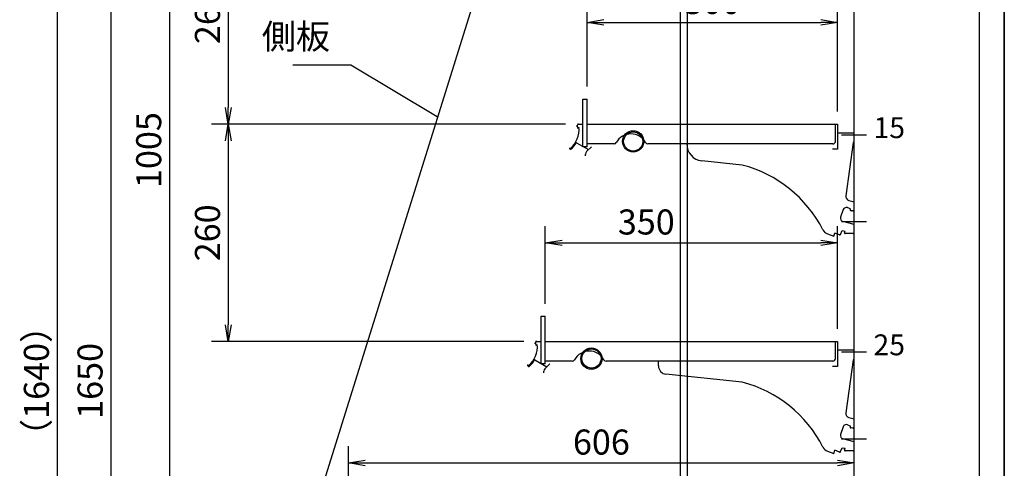
# Model space of a CAD drawing. Extents: x -3926 to 3749, y -3698 to 2290.
# Drawn here: x -3926 to -2746, y 1081 to 1618 of the extents above; entities that cross this region are included whole.
import ezdxf

# ---------------------------------------------------------------- set-up
doc = ezdxf.new("R2010")
doc.units = 0
doc.header["$LTSCALE"] = 0.3
doc.linetypes.add('DASHED', pattern=[9.525, 6.35, -3.175])
doc.layers.get('0').update_dxf_attribs({"linetype": 'CONTINUOUS'})
doc.layers.get('DEFPOINTS').update_dxf_attribs({"linetype": 'CONTINUOUS'})
for name, color, linetype in [('50寸法', 4, 'CONTINUOUS'), ('60（枠・注記・公差印）', 3, 'CONTINUOUS'), ('側板', 6, 'DASHED'), ('外形', 3, 'CONTINUOUS'), ('寸法', 4, 'CONTINUOUS'), ('棚', 2, 'CONTINUOUS'), ('蛍光灯組立T5', 2, 'CONTINUOUS')]:
    doc.layers.add(name, color=color, linetype=linetype)
doc.layers.get('0').off()
doc.styles.add('MSTYLE2', font='romans.shx', dxfattribs={"width": 0.7, "bigfont": 'extfont.shx'})
doc.dimstyles.new('１／１０用', dxfattribs={"dimscale": 0, "dimtxt": 30, "dimasz": 20, "dimexe": 20, "dimexo": 15, "dimgap": 10, "dimtad": 3, "dimdec": 0, "dimdsep": 46, "dimtxsty": 'MSTYLE2', "dimblk1": 'OPEN', "dimblk2": 'OPEN', "dimsah": 1, "dimcen": -30, "dimaunit": 1, "dimadec": 0, "dimazin": 0, "dimtfac": 1, "dimtdec": 0, "dimtix": 1, "dimtmove": 0, "dimatfit": 0, "dimldrblk": 'OPEN', "dimfxl": 1, "dimtolj": 1, "dimarcsym": 0})
doc.dimstyles.new('１／１０用公差なし', dxfattribs={"dimscale": 0, "dimtxt": 30, "dimasz": 15, "dimexe": 10, "dimexo": 10, "dimgap": 10, "dimtad": 3, "dimdec": 1, "dimdsep": 46, "dimtxsty": 'MSTYLE2', "dimblk1": 'OPEN', "dimblk2": 'OPEN', "dimsah": 1, "dimcen": -30, "dimadec": 0, "dimazin": 0, "dimtfac": 1, "dimtdec": 3, "dimtmove": 0, "dimatfit": 0, "dimldrblk": 'OPEN', "dimfxl": 1, "dimtolj": 1, "dimarcsym": 0})

# ---------------------------------------------------------------- blocks, each defined once
blk = doc.blocks.new('_OPEN')
at = {"color": 0, "linetype": 'ByBlock'}
for p, q in [((-1, 0.167), (0, 0)), ((0, 0), (-1, -0.167)), ((0, 0), (-1, 0))]:
    blk.add_line(p, q, dxfattribs=at)
blk = doc.blocks.new('*D187')
at = {"layer": 'DEFPOINTS', "color": 0, "ltscale": 4.5, "transparency": 16777216}
for p in [(-3351, 2059.8), (-3816.6, 409.7), (-3546.8, 409.7)]:
    blk.add_point(p, dxfattribs=at)
at = {"layer": '寸法', "color": 0, "lineweight": -2, "ltscale": 4.5, "transparency": 16777216}
for p, q in [((-3366, 2059.8), (-3836.6, 2059.8)), ((-3816.6, 2039.8), (-3816.6, 429.7)), ((-3561.8, 409.7), (-3836.6, 409.7))]:
    blk.add_line(p, q, dxfattribs=at)
at = {"layer": '寸法', "color": 0, "lineweight": -2, "ltscale": 4.5, "transparency": 16777216, "xscale": 20, "yscale": 20, "zscale": 20}
for p, rotation in [((-3816.6, 2059.8), 90), ((-3816.6, 409.7), 270)]:
    blk.add_blockref('_OPEN', p, dxfattribs=dict(at, rotation=rotation))
at = {"layer": '寸法', "color": 0, "ltscale": 4.5, "transparency": 16777216, "insert": (-3841.6, 1186), "char_height": 30, "attachment_point": 5, "rotation": 90, "style": 'MSTYLE2'}
blk.add_mtext('\\A1;1650', dxfattribs=at)
blk = doc.blocks.new('*D188')
at = {"layer": 'DEFPOINTS', "color": 0, "transparency": 16777216}
for p in [(-2946, 1351.3), (-3296, 1263.4), (-2946, 1233.4)]:
    blk.add_point(p, dxfattribs=at)
at = {"layer": '寸法', "color": 0, "lineweight": -2, "transparency": 16777216}
for p, q in [((-3296, 1278.4), (-3296, 1371.3)), ((-2946, 1248.4), (-2946, 1371.3)), ((-3276, 1351.3), (-2966, 1351.3))]:
    blk.add_line(p, q, dxfattribs=at)
at = {"layer": '寸法', "color": 0, "lineweight": -2, "transparency": 16777216, "xscale": 20, "yscale": 20, "zscale": 20, "rotation": 180}
blk.add_blockref('_OPEN', (-3296, 1351.3), dxfattribs=at)
at = {"layer": '寸法', "color": 0, "lineweight": -2, "transparency": 16777216, "xscale": 20, "yscale": 20, "zscale": 20}
blk.add_blockref('_OPEN', (-2946, 1351.3), dxfattribs=at)
at = {"layer": '寸法', "color": 0, "transparency": 16777216, "insert": (-3175, 1376.3), "char_height": 30, "attachment_point": 5, "style": 'MSTYLE2'}
blk.add_mtext('\\A1;350', dxfattribs=at)
blk = doc.blocks.new('*D170')
at = {"layer": 'DEFPOINTS', "color": 0, "transparency": 16777216}
for p in [(-2946, 1615.3), (-3246, 1523.4), (-2946, 1493.4)]:
    blk.add_point(p, dxfattribs=at)
at = {"layer": '寸法', "color": 0, "lineweight": -2, "transparency": 16777216}
for p, q in [((-3246, 1538.4), (-3246, 1635.3)), ((-2946, 1508.4), (-2946, 1635.3)), ((-3226, 1615.3), (-2966, 1615.3))]:
    blk.add_line(p, q, dxfattribs=at)
at = {"layer": '寸法', "color": 0, "lineweight": -2, "transparency": 16777216, "xscale": 20, "yscale": 20, "zscale": 20, "rotation": 180}
blk.add_blockref('_OPEN', (-3246, 1615.3), dxfattribs=at)
at = {"layer": '寸法', "color": 0, "lineweight": -2, "transparency": 16777216, "xscale": 20, "yscale": 20, "zscale": 20}
blk.add_blockref('_OPEN', (-2946, 1615.3), dxfattribs=at)
at = {"layer": '寸法', "color": 0, "transparency": 16777216, "insert": (-3096, 1640.3), "char_height": 30, "attachment_point": 5, "style": 'MSTYLE2'}
blk.add_mtext('\\A1;300', dxfattribs=at)
blk = doc.blocks.new('*D173')
at = {"layer": '50寸法', "color": 0, "lineweight": -2, "transparency": 16777216}
for p, q in [((-3221.8, 1753.3), (-3695.9, 1753.3)), ((-3675.9, 1733.3), (-3675.9, 1513.3)), ((-3271.8, 1493.3), (-3695.9, 1493.3))]:
    blk.add_line(p, q, dxfattribs=at)
at = {"layer": 'DEFPOINTS', "color": 0, "transparency": 16777216}
for p in [(-3206.8, 1753.3), (-3675.9, 1493.3), (-3256.8, 1493.3)]:
    blk.add_point(p, dxfattribs=at)
at = {"layer": '50寸法', "color": 0, "lineweight": -2, "transparency": 16777216, "xscale": 20, "yscale": 20, "zscale": 20}
for p, rotation in [((-3675.9, 1753.3), 90), ((-3675.9, 1493.3), 270)]:
    blk.add_blockref('_OPEN', p, dxfattribs=dict(at, rotation=rotation))
at = {"layer": '50寸法', "color": 0, "transparency": 16777216, "insert": (-3700.9, 1623.3), "char_height": 30, "attachment_point": 5, "rotation": 90, "style": 'MSTYLE2'}
blk.add_mtext('\\A1;260', dxfattribs=at)
blk = doc.blocks.new('*D174')
at = {"layer": '50寸法', "color": 0, "lineweight": -2, "transparency": 16777216}
for p, q in [((-3271.8, 1493.3), (-3695.9, 1493.3)), ((-3675.9, 1473.3), (-3675.9, 1253.3)), ((-3321.8, 1233.3), (-3695.9, 1233.3))]:
    blk.add_line(p, q, dxfattribs=at)
at = {"layer": 'DEFPOINTS', "color": 0, "transparency": 16777216}
for p in [(-3256.8, 1493.3), (-3675.9, 1233.3), (-3306.8, 1233.3)]:
    blk.add_point(p, dxfattribs=at)
at = {"layer": '50寸法', "color": 0, "lineweight": -2, "transparency": 16777216, "xscale": 20, "yscale": 20, "zscale": 20}
for p, rotation in [((-3675.9, 1493.3), 90), ((-3675.9, 1233.3), 270)]:
    blk.add_blockref('_OPEN', p, dxfattribs=dict(at, rotation=rotation))
at = {"layer": '50寸法', "color": 0, "transparency": 16777216, "insert": (-3700.9, 1363.3), "char_height": 30, "attachment_point": 5, "rotation": 90, "style": 'MSTYLE2'}
blk.add_mtext('\\A1;260', dxfattribs=at)
blk = doc.blocks.new('*D175')
at = {"layer": '50寸法', "color": 0, "lineweight": -2, "transparency": 16777216}
for p, q in [((-3396.5, 1965.2), (-3766.3, 1965.2)), ((-3746.3, 1945.2), (-3746.3, 979.7)), ((-3625.4, 959.7), (-3766.3, 959.7))]:
    blk.add_line(p, q, dxfattribs=at)
at = {"layer": 'DEFPOINTS', "color": 0, "transparency": 16777216}
for p in [(-3381.5, 1965.2), (-3746.3, 959.7), (-3610.4, 959.7)]:
    blk.add_point(p, dxfattribs=at)
at = {"layer": '50寸法', "color": 0, "lineweight": -2, "transparency": 16777216, "xscale": 20, "yscale": 20, "zscale": 20}
for p, rotation in [((-3746.3, 1965.2), 90), ((-3746.3, 959.7), 270)]:
    blk.add_blockref('_OPEN', p, dxfattribs=dict(at, rotation=rotation))
at = {"layer": '50寸法', "color": 0, "transparency": 16777216, "insert": (-3771.3, 1462.4), "char_height": 30, "attachment_point": 5, "rotation": 90, "style": 'MSTYLE2'}
blk.add_mtext('\\A1;1005', dxfattribs=at)
blk = doc.blocks.new('*D177')
at = {"layer": '50寸法', "color": 0, "lineweight": -2, "transparency": 16777216}
for p, q in [((-3531.7, 984.5), (-3531.7, 1107.8)), ((-2925.9, 1059.3), (-2925.9, 1107.8)), ((-3511.7, 1087.8), (-2945.9, 1087.8))]:
    blk.add_line(p, q, dxfattribs=at)
at = {"layer": 'DEFPOINTS', "color": 0, "transparency": 16777216}
for p in [(-2925.9, 1087.8), (-2925.9, 1044.3), (-3531.7, 969.5)]:
    blk.add_point(p, dxfattribs=at)
at = {"layer": '50寸法', "color": 0, "lineweight": -2, "transparency": 16777216, "xscale": 20, "yscale": 20, "zscale": 20, "rotation": 180}
blk.add_blockref('_OPEN', (-3531.7, 1087.8), dxfattribs=at)
at = {"layer": '50寸法', "color": 0, "lineweight": -2, "transparency": 16777216, "xscale": 20, "yscale": 20, "zscale": 20}
blk.add_blockref('_OPEN', (-2925.9, 1087.8), dxfattribs=at)
at = {"layer": '50寸法', "color": 0, "transparency": 16777216, "insert": (-3228.8, 1112.8), "char_height": 30, "attachment_point": 5, "style": 'MSTYLE2'}
blk.add_mtext('\\A1;606', dxfattribs=at)
blk = doc.blocks.new('*D178')
at = {"layer": 'DEFPOINTS', "color": 0, "ltscale": 4.5, "transparency": 16777216}
for p in [(-3347.3, 2063.7), (-3880.9, 425.7), (-3522, 425.7)]:
    blk.add_point(p, dxfattribs=at)
at = {"layer": '寸法', "color": 0, "lineweight": -2, "ltscale": 4.5, "transparency": 16777216}
for p, q in [((-3362.3, 2063.7), (-3900.9, 2063.7)), ((-3880.9, 2043.7), (-3880.9, 445.7)), ((-3537, 425.7), (-3900.9, 425.7))]:
    blk.add_line(p, q, dxfattribs=at)
at = {"layer": '寸法', "color": 0, "lineweight": -2, "ltscale": 4.5, "transparency": 16777216, "xscale": 20, "yscale": 20, "zscale": 20}
for p, rotation in [((-3880.9, 2063.7), 90), ((-3880.9, 425.7), 270)]:
    blk.add_blockref('_OPEN', p, dxfattribs=dict(at, rotation=rotation))
at = {"layer": '寸法', "color": 0, "ltscale": 4.5, "transparency": 16777216, "insert": (-3905.9, 1186), "char_height": 30, "attachment_point": 5, "rotation": 90, "style": 'MSTYLE2'}
blk.add_mtext('\\A1;（1640）', dxfattribs=at)

msp = doc.modelspace()

# ---------------------------------------------------------------- linework, layer by layer
at = {"layer": '側板', "linetype": 'ByBlock', "lineweight": -3}
for p, q in [((-2745.95, 2063.74), (-2745.95, 425.74)), ((-3125.95, 1913.74), (-3125.95, 970.76)), ((-3587.92, 979.26), (-3300.43, 1900.74)), ((-3134.45, 1900.74), (-3134.45, 979.26))]:
    msp.add_line(p, q, dxfattribs=at)
at = {"layer": '外形'}
msp.add_line((-2745.95, 684.77), (-2745.95, 2059.77), dxfattribs=at)
at = {"layer": '外形', "ltscale": 20}
msp.add_line((-2775.95, 2029.77), (-2775.95, 764.62), dxfattribs=at)
at = {"layer": '外形', "ltscale": 25}
msp.add_line((-2925.92, 912.77), (-2925.92, 1954.39), dxfattribs=at)
at = {"layer": '棚'}
for p, q in [((-3250.98, 1466.35), (-3250.98, 1523.35)), ((-3250.98, 1523.35), (-3245.98, 1523.35)), ((-3245.98, 1466.35), (-3245.98, 1523.35)), ((-3257.47, 1491.41), (-3258.52, 1490.48)), ((-3257.04, 1488.34), (-3257.31, 1491.34)), ((-3255.85, 1489.74), (-3256.86, 1488.29)), ((-3256.04, 1493.25), (-3250.98, 1493.25)), ((-3245.98, 1493.35), (-2945.98, 1493.35)), ((-2948.38, 1472.75), (-2948.38, 1493.35)), ((-2945.98, 1493.35), (-2945.98, 1463.35)), ((-2925.92, 1482.82), (-2945.98, 1482.82)), ((-2940.92, 1480.77), (-2910.92, 1480.77)), ((-2925.92, 1363.31), (-2925.92, 1482.82)), ((-3266.78, 1464.11), (-3266.78, 1465.15)), ((-3266.59, 1465.2), (-3266.12, 1464.29)), ((-3258.53, 1471.2), (-3244.2, 1462.93)), ((-3245.98, 1466.35), (-3250.98, 1466.35)), ((-3240.77, 1466.35), (-3246.61, 1460.51)), ((-3213.58, 1469.75), (-3245.98, 1469.75)), ((-2951.38, 1469.75), (-3173.18, 1469.75)), ((-2945.98, 1463.35), (-2951.98, 1463.35)), ((-2926.88, 1471.32), (-2935.83, 1407.7)), ((-2925.92, 1471.32), (-2926.88, 1471.32)), ((-3247.78, 1455.55), (-3247.78, 1457.68)), ((-3060.02, 1444.38), (-3108.51, 1449.48)), ((-2933.79, 1393.47), (-2930.58, 1392.3)), ((-2932.17, 1402.17), (-2925.92, 1400.5)), ((-2926.38, 1393.32), (-2926.38, 1390.47)), ((-2925.92, 1393.32), (-2926.38, 1393.32)), ((-2938.91, 1391.08), (-2942.21, 1382.02)), ((-2930.76, 1391.63), (-2930.58, 1392.3)), ((-2927.52, 1389.48), (-2929.52, 1389.76)), ((-2940.92, 1376.77), (-2910.92, 1376.77)), ((-2925.92, 1373.16), (-2939.49, 1376.79)), ((-2957.87, 1361.98), (-2950.33, 1359.24)), ((-2950.33, 1359.24), (-2949, 1362.9)), ((-2943.36, 1360.85), (-2949, 1362.9)), ((-2942.08, 1361.45), (-2940.42, 1366)), ((-2940.42, 1366), (-2936.77, 1365.49)), ((-2937.44, 1363.66), (-2936.77, 1365.49)), ((-2926.92, 1362.32), (-2936.5, 1362.32)), ((-2925.92, 1363.32), (-2925.92, 1367.32)), ((-3300.98, 1263.35), (-3295.98, 1263.35)), ((-3300.98, 1206.35), (-3300.98, 1263.35)), ((-3295.98, 1206.35), (-3295.98, 1263.35)), ((-3307.47, 1231.41), (-3308.52, 1230.48)), ((-3307.04, 1228.34), (-3307.31, 1231.34)), ((-3305.85, 1229.74), (-3306.86, 1228.29)), ((-3306.04, 1233.25), (-3300.98, 1233.25)), ((-3295.98, 1233.35), (-2945.98, 1233.35)), ((-2948.38, 1212.75), (-2948.38, 1233.35)), ((-2945.98, 1233.35), (-2945.98, 1203.35)), ((-2925.92, 1222.82), (-2945.98, 1222.82)), ((-2940.92, 1220.77), (-2910.92, 1220.77)), ((-2925.92, 1103.31), (-2925.92, 1222.82)), ((-3316.78, 1204.11), (-3316.78, 1205.15)), ((-3316.59, 1205.2), (-3316.12, 1204.29)), ((-3308.53, 1211.2), (-3294.2, 1202.93)), ((-3295.98, 1206.35), (-3300.98, 1206.35)), ((-3290.77, 1206.35), (-3296.61, 1200.51)), ((-3263.58, 1209.75), (-3295.98, 1209.75)), ((-2951.38, 1209.75), (-3223.18, 1209.75)), ((-3160.42, 1203.94), (-3160.42, 1209.75)), ((-2926.88, 1211.32), (-2935.83, 1147.7)), ((-2925.92, 1211.32), (-2926.88, 1211.32)), ((-3297.78, 1195.55), (-3297.78, 1197.68)), ((-3060.02, 1184.38), (-3151.47, 1193.99)), ((-2945.98, 1203.35), (-2951.98, 1203.35)), ((-2933.79, 1133.47), (-2930.58, 1132.3)), ((-2932.17, 1142.17), (-2925.92, 1140.5)), ((-2926.38, 1133.32), (-2926.38, 1130.47)), ((-2925.92, 1133.32), (-2926.38, 1133.32)), ((-2938.91, 1131.08), (-2942.21, 1122.02)), ((-2930.76, 1131.63), (-2930.58, 1132.3)), ((-2927.52, 1129.48), (-2929.52, 1129.76)), ((-2940.92, 1116.77), (-2910.92, 1116.77)), ((-2925.92, 1113.16), (-2939.49, 1116.79)), ((-2957.87, 1101.98), (-2950.33, 1099.24)), ((-2950.33, 1099.24), (-2949, 1102.9)), ((-2943.36, 1100.85), (-2949, 1102.9)), ((-2942.08, 1101.45), (-2940.42, 1106)), ((-2940.42, 1106), (-2936.77, 1105.49)), ((-2937.44, 1103.66), (-2936.77, 1105.49)), ((-2926.92, 1102.32), (-2936.5, 1102.32)), ((-2925.92, 1103.32), (-2925.92, 1107.32))]:
    msp.add_line(p, q, dxfattribs=at)
for centre, radius, start, end in [((-3285.55, 1486.99), 30, 310.73848, 5.16289), ((-3258.58, 1490.56), 0.1, 146.81114, 311.38856), ((-3225.19, 1468.72), 40, 143.2481, 146.81114), ((-3257.4, 1491.33), 0.1, 5, 131.38856), ((-3256.04, 1491.75), 1.5, 90, 143.2481), ((-3256.94, 1488.35), 0.1, 185, 325.02039), ((-3255.77, 1489.68), 0.1, 5.16289, 145.02039), ((-3193.38, 1461.75), 20, 28.57188, 151.42812), ((-3266.68, 1465.15), 0.1, 27.43284, 180), ((-3265.92, 1464.11), 0.86, 180, 310.62149), ((-3266.03, 1464.34), 0.1, 207.43284, 310.73848), ((-3285.55, 1486.99), 31, 310.62149, 329.14545), ((-3258.68, 1470.94), 0.3, 60, 149.14545), ((-3213.58, 1472.75), 3, 270, 331.42812), ((-3173.18, 1472.75), 3, 208.57188, 270), ((-3106.42, 1469.37), 20, 178.89735, 263.99927), ((-2951.38, 1472.75), 3, 270, 0), ((-3243.78, 1457.68), 4, 135, 180), ((-3097.17, 1299.05), 150, 26.87412, 75.66221), ((-3097.17, 1299.05), 150, 26.87412, 75.66221), ((-2930.87, 1407), 5, 171.9999, 254.99998), ((-2935.16, 1389.71), 4, 69.99993, 159.9998), ((-2938.45, 1380.65), 4, 159.99991, 255.00003), ((-2929.31, 1391.24), 1.5, 164.9995, 262.00021), ((-2927.38, 1390.47), 1, 262.00081, 359.99993), ((-2954.45, 1371.38), 10, 206.87403, 249.9999), ((-2943.02, 1361.79), 1, 250.00006, 340.00146), ((-2936.5, 1363.32), 1, 160.00008, 270), ((-2926.92, 1363.32), 1, 270, 359.99993), ((-3335.55, 1226.99), 30, 310.73848, 5.16289), ((-3308.58, 1230.56), 0.1, 146.81114, 311.38856), ((-3275.19, 1208.72), 40, 143.2481, 146.81114), ((-3307.41, 1231.33), 0.1, 5, 131.38856), ((-3306.04, 1231.75), 1.5, 90, 143.2481), ((-3306.94, 1228.35), 0.1, 185, 325.02039), ((-3305.77, 1229.68), 0.1, 5.16289, 145.02039), ((-3243.38, 1201.75), 20, 28.57188, 151.42812), ((-3316.68, 1205.15), 0.1, 27.43284, 180), ((-3315.92, 1204.11), 0.86, 180, 310.62149), ((-3316.03, 1204.34), 0.1, 207.43284, 310.73848), ((-3335.55, 1226.99), 31, 310.62149, 329.14545), ((-3308.68, 1210.94), 0.3, 60, 149.14545), ((-3263.58, 1212.75), 3, 270, 331.42812), ((-3223.18, 1212.75), 3, 208.57188, 270), ((-3150.42, 1203.94), 10, 180.00002, 263.99927), ((-2951.38, 1212.75), 3, 270, 0), ((-3293.78, 1197.68), 4, 135, 180), ((-3097.17, 1039.05), 150, 26.87412, 75.66221), ((-3097.17, 1039.05), 150, 26.87412, 75.66221), ((-2930.87, 1147), 5, 171.9999, 254.99998), ((-2935.16, 1129.71), 4, 69.99993, 159.9998), ((-2938.45, 1120.65), 4, 159.99991, 255.00003), ((-2929.31, 1131.24), 1.5, 164.9995, 262.00021), ((-2927.38, 1130.47), 1, 262.00081, 359.99993), ((-2954.45, 1111.38), 10, 206.87403, 249.9999), ((-2943.02, 1101.79), 1, 250.00006, 340.00146), ((-2936.5, 1103.32), 1, 160.00008, 270), ((-2926.92, 1103.32), 1, 270, 359.99993)]:
    msp.add_arc(centre, radius, start, end, dxfattribs=at)
for p in [(-3256.78, 1493.25), (-3306.78, 1233.25)]:
    msp.add_point(p, dxfattribs=at)
at = {"layer": '蛍光灯組立T5', "ltscale": 2.5}
for centre, radius in [((-3190.7, 1472.76), 12.75), ((-3190.7, 1472.76), 11.5), ((-3240.7, 1212.76), 12.75), ((-3240.7, 1212.76), 11.5)]:
    msp.add_circle(centre, radius, dxfattribs=at)

# ---------------------------------------------------------------- texts
at = {"layer": '60（枠・注記・公差印）', "char_height": 25, "attachment_point": 9, "style": 'MSTYLE2'}
for s, insert in [('15', (-2864.92, 1468.88)), ('25', (-2864.92, 1208.88))]:
    msp.add_mtext(s, dxfattribs=dict(at, insert=insert))
at = {"layer": '寸法', "insert": (-3553.89, 1573.95), "char_height": 30, "attachment_point": 9, "style": 'MSTYLE2'}
msp.add_mtext('側板', dxfattribs=at)

# ---------------------------------------------------------------- dimensions: what is measured, and where the dimension line sits
at = {"layer": '50寸法'}
for base, p1, p2, picture, middle in [((-3746.33, 959.74), (-3381.47, 1965.15), (-3610.4, 959.74), '*D175', (-3771.33, 1462.45)), ((-3675.91, 1493.25), (-3206.78, 1753.25), (-3256.78, 1493.25), '*D173', (-3700.91, 1623.25)), ((-3675.91, 1233.25), (-3256.78, 1493.25), (-3306.78, 1233.25), '*D174', (-3700.91, 1363.25))]:
    dim = msp.add_linear_dim(base=base, p1=p1, p2=p2, angle=90, dimstyle='１／１０用', override={"dimscale": 1}, dxfattribs=at)
    dim.commit()
    dim.dimension.update_dxf_attribs({"geometry": picture, "text_midpoint": middle})
dim = msp.add_linear_dim(base=(-2925.92, 1087.83), p1=(-3531.72, 969.54), p2=(-2925.92, 1044.3), dimstyle='１／１０用', override={"dimscale": 1}, dxfattribs=at)
dim.commit()
dim.dimension.update_dxf_attribs({"geometry": '*D177', "text_midpoint": (-3228.82, 1112.83)})
at = {"layer": '寸法', "ltscale": 4.5}
dim = msp.add_linear_dim(base=(-3880.86, 425.74), p1=(-3347.29, 2063.74), p2=(-3521.96, 425.74), angle=90, text='（1640）', dimstyle='１／１０用', override={"dimscale": 1, "dimpost": '', "dimtol": 0, "dimlim": 0}, dxfattribs=at)
dim.commit()
dim.dimension.update_dxf_attribs({"geometry": '*D178', "text_midpoint": (-3880.86, 1186.03), "dimtype": 160})
dim = msp.add_linear_dim(base=(-3816.57, 409.74), p1=(-3351.05, 2059.77), p2=(-3546.81, 409.74), angle=90, dimstyle='１／１０用', override={"dimscale": 1}, dxfattribs=at)
dim.commit()
dim.dimension.update_dxf_attribs({"geometry": '*D187', "text_midpoint": (-3816.57, 1186.03), "dimtype": 160})
at = {"layer": '寸法'}
for base, p1, p2, picture, middle in [((-2945.98, 1615.32), (-3245.98, 1523.35), (-2945.98, 1493.35), '*D170', (-3095.98, 1615.32)), ((-2945.98, 1351.29), (-3295.98, 1263.35), (-2945.98, 1233.35), '*D188', (-3175, 1351.29))]:
    dim = msp.add_linear_dim(base=base, p1=p1, p2=p2, dimstyle='１／１０用', override={"dimscale": 1}, dxfattribs=at)
    dim.commit()
    dim.dimension.update_dxf_attribs({"geometry": picture, "text_midpoint": middle, "dimtype": 160})

# ---------------------------------------------------------------- leaders
at = {"layer": '寸法', "annotation_type": 0, "has_hookline": 1, "hookline_direction": 1, "text_width": 44.8}
msp.add_leader([(-3425.5, 1502), (-3528.89, 1563.95), (-3543.89, 1563.95)], dimstyle='１／１０用公差なし', override={"dimscale": 1, "dimtad": 1}, dxfattribs=at)

doc.saveas('drawing.dxf')
